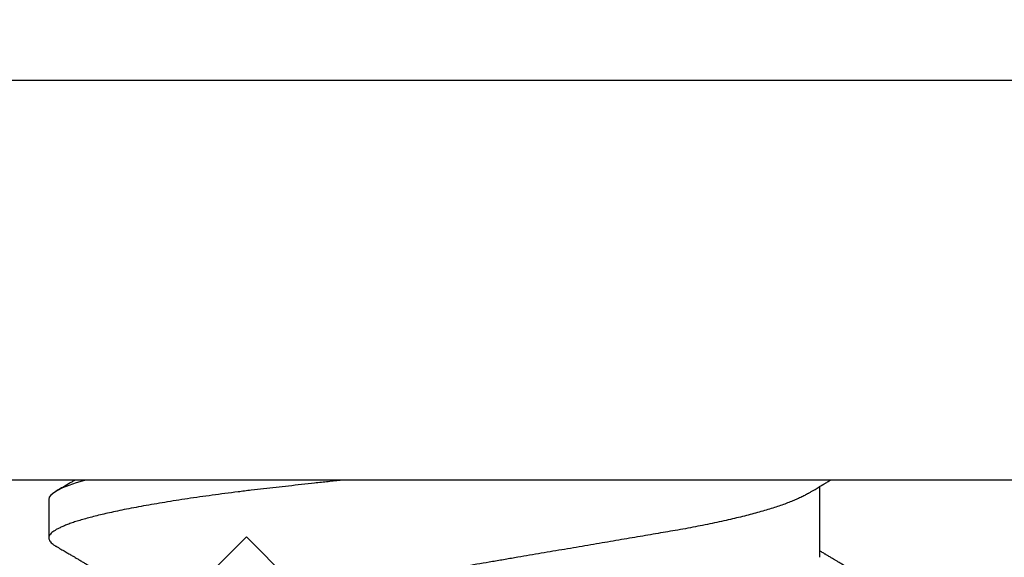
# Model space of a CAD drawing. Units: inches. Extents: x -7 to 108, y 0 to 43.
# Drawn here: x 17 to 18, y 29 to 29 of the extents above; entities that cross this region are included whole.
import ezdxf

# ---------------------------------------------------------------- set-up
doc = ezdxf.new("R2010")
doc.units = ezdxf.units.IN
doc.header["$LTSCALE"] = 0.5
doc.header["$MEASUREMENT"] = 0
doc.layers.add('Arcadia-Dim', color=4, linetype='Continuous')
doc.layers.add('Arcadia-Profile', color=6, linetype='Continuous')
doc.styles.get("Standard").update_dxf_attribs({"font": 'ARIALN.TTF'})
doc.dimstyles.new('Arcadia-2', dxfattribs={"dimscale": 2, "dimtxt": 0.0938, "dimasz": 0.0938, "dimexe": 0.0546, "dimexo": 0.0469, "dimgap": 0.0469, "dimtad": 0, "dimtih": 1, "dimdec": 4, "dimzin": 3, "dimdsep": 46, "dimlunit": 4, "dimtxsty": 'Standard', "dimblk": 'ARCHTICK', "dimcen": 0.0469, "dimdle": 0.0546, "dimclrd": 256, "dimclre": 256, "dimclrt": 256, "dimadec": 0, "dimazin": 0, "dimtfac": 0.75, "dimtdec": 4, "dimtix": 1, "dimtmove": 2, "dimatfit": 3, "dimfxl": 1, "dimtolj": 1, "dimtzin": 3, "dimlwd": -3, "dimlwe": -3, "dimarcsym": 0})

# ---------------------------------------------------------------- blocks, each defined once
blk = doc.blocks.new('_ArchTick')
at = {"color": 0, "linetype": 'ByBlock', "lineweight": -3, "const_width": 0.15}
blk.add_lwpolyline([(-0.5, -0.5), (0.5, 0.5)], dxfattribs=at)
blk = doc.blocks.new('*D95')
at = {"layer": 'Arcadia-Dim', "lineweight": -3, "transparency": 16777216}
for p, q in [((13.13995, 29.51568), (13.13995, 30.03264)), ((18.6149, 29.51724), (18.6149, 30.03264)), ((13.03075, 29.92344), (15.6528, 29.92344)), ((18.7241, 29.92344), (16.10206, 29.92344))]:
    blk.add_line(p, q, dxfattribs=at)
at = {"layer": 'Defpoints', "color": 0, "lineweight": -3, "transparency": 16777216}
for p in [(18.6149, 29.92344), (18.6149, 29.42344), (13.13995, 29.42188)]:
    blk.add_point(p, dxfattribs=at)
at = {"layer": 'Arcadia-Dim', "lineweight": -3, "transparency": 16777216, "xscale": 0.1876, "yscale": 0.1876, "zscale": 0.1876, "rotation": 180}
blk.add_blockref('_ArchTick', (13.13995, 29.92344), dxfattribs=at)
at = {"layer": 'Arcadia-Dim', "lineweight": -3, "transparency": 16777216, "xscale": 0.1876, "yscale": 0.1876, "zscale": 0.1876}
blk.add_blockref('_ArchTick', (18.6149, 29.92344), dxfattribs=at)
at = {"layer": 'Arcadia-Dim', "lineweight": -3, "transparency": 16777216, "insert": (15.87743, 29.92344), "char_height": 0.1876, "attachment_point": 5}
blk.add_mtext('\\A1;5{\\H0.75x;\\S1/2;}"', dxfattribs=at)
blk = doc.blocks.new('*U101')
at = {"layer": 'Arcadia-Profile'}
for p, q in [((0, 0.206), (0, -0.206)), ((0.092, 0.12603), (0.092, -0.12603)), ((0.10975, 0.06957), (0.09344, 0.06957)), ((0.09644, -0.108), (0.10531, -0.108))]:
    blk.add_line(p, q, dxfattribs=at)
for points, knots in [([(0.13005, 0.10632), (0.12989, 0.10606), (0.12961, 0.10557), (0.1292, 0.10488), (0.12885, 0.10429), (0.12857, 0.10381), (0.12835, 0.10343), (0.12819, 0.10316), (0.12806, 0.10293), (0.12796, 0.10276), (0.12783, 0.10254), (0.12763, 0.1022), (0.12733, 0.1017), (0.12697, 0.10109), (0.12657, 0.10041), (0.12613, 0.09964), (0.12565, 0.09883), (0.12514, 0.09797), (0.12467, 0.09716), (0.12423, 0.09642), (0.12385, 0.09577), (0.12355, 0.09527), (0.12332, 0.09487), (0.12311, 0.09452), (0.12287, 0.09412), (0.12251, 0.09351), (0.12206, 0.09274), (0.12156, 0.09189), (0.12109, 0.09109), (0.12064, 0.09032), (0.12013, 0.08947), (0.1196, 0.08856), (0.11902, 0.08758), (0.11855, 0.08678), (0.11816, 0.08613), (0.11786, 0.08563), (0.11755, 0.0851), (0.11724, 0.08457), (0.11693, 0.08405), (0.11665, 0.08358), (0.11641, 0.08317), (0.11619, 0.0828), (0.11597, 0.08243), (0.11573, 0.08202), (0.11544, 0.08153), (0.11511, 0.08097), (0.11474, 0.08035), (0.11436, 0.07972), (0.11402, 0.07914), (0.11372, 0.07864), (0.11349, 0.07825), (0.11327, 0.07789), (0.11301, 0.07745), (0.11268, 0.0769), (0.11228, 0.07622), (0.11185, 0.0755), (0.11141, 0.07476), (0.11099, 0.07404), (0.1106, 0.0734), (0.11023, 0.07278), (0.10985, 0.07214), (0.10945, 0.07148), (0.10914, 0.07096), (0.10891, 0.07056), (0.10873, 0.07026), (0.10852, 0.06992), (0.10838, 0.06968), (0.10831, 0.06957)], [0, 0, 0, 0, 0.021156, 0.039827, 0.056013, 0.069716, 0.078891, 0.086478, 0.092476, 0.096886, 0.100287, 0.110746, 0.12444, 0.141366, 0.160653, 0.179637, 0.203756, 0.227038, 0.249434, 0.269719, 0.287359, 0.302566, 0.310849, 0.319797, 0.330831, 0.343955, 0.369636, 0.3929, 0.413754, 0.434425, 0.455865, 0.483373, 0.508687, 0.535516, 0.548662, 0.562312, 0.576468, 0.59113, 0.60594, 0.619105, 0.629782, 0.639029, 0.648984, 0.660135, 0.672482, 0.688917, 0.705869, 0.723335, 0.740925, 0.753202, 0.763845, 0.773031, 0.782812, 0.799411, 0.818271, 0.837979, 0.858369, 0.878819, 0.896558, 0.91152, 0.92945, 0.948344, 0.96589, 0.972303, 0.980452, 0.99069, 1, 1, 1, 1]), ([(0.09504, 0.06689), (0.09491, 0.06712), (0.09465, 0.06755), (0.09429, 0.06815), (0.09398, 0.06867), (0.09371, 0.06911), (0.0935, 0.06946), (0.09334, 0.06973), (0.09323, 0.06992), (0.09314, 0.07007), (0.09305, 0.07021), (0.09296, 0.07036), (0.09286, 0.07054), (0.09275, 0.07073), (0.09252, 0.0711), (0.09227, 0.07152), (0.09207, 0.07186), (0.09201, 0.07197)], [0, 0, 0, 0, 0.134934, 0.253765, 0.356475, 0.443046, 0.513465, 0.564068, 0.600924, 0.62624, 0.653026, 0.683402, 0.717371, 0.754935, 0.796062, 0.938714, 1, 1, 1, 1]), ([(0.09505, 0.06688), (0.09505, 0.06687), (0.09521, 0.06663), (0.09552, 0.06605), (0.09598, 0.06515), (0.09644, 0.06414), (0.0969, 0.06302), (0.09737, 0.0618), (0.09784, 0.06049), (0.09831, 0.05908), (0.09878, 0.05758), (0.09924, 0.056), (0.0997, 0.05435), (0.10015, 0.05263), (0.10059, 0.05084), (0.10104, 0.04893), (0.1015, 0.04691), (0.10196, 0.04477), (0.1024, 0.04257), (0.10284, 0.04032), (0.10327, 0.03803), (0.10367, 0.03573), (0.10406, 0.03344), (0.10445, 0.03114), (0.10486, 0.02877), (0.10527, 0.02634), (0.10569, 0.02386), (0.10612, 0.02132), (0.10656, 0.01874), (0.10701, 0.01612), (0.10746, 0.01345), (0.10792, 0.01078), (0.10837, 0.00809), (0.10883, 0.00541), (0.10929, 0.00271), (0.10976, -0.00007), (0.11025, -0.00292), (0.11074, -0.00584), (0.11124, -0.00873), (0.11172, -0.01161), (0.11221, -0.01445), (0.11268, -0.01721), (0.11313, -0.01987), (0.11357, -0.02243), (0.11399, -0.02495), (0.11441, -0.02741), (0.11482, -0.02981), (0.11522, -0.03215), (0.1156, -0.03442), (0.11599, -0.03665), (0.11638, -0.03884), (0.11678, -0.04098), (0.11719, -0.04306), (0.11761, -0.04509), (0.11804, -0.04707), (0.11848, -0.04904), (0.11894, -0.05099), (0.11943, -0.05291), (0.11991, -0.05475), (0.1204, -0.0565), (0.1209, -0.05815), (0.12139, -0.05968), (0.12186, -0.06107), (0.12233, -0.06235), (0.1228, -0.06352), (0.12326, -0.06459), (0.12372, -0.06556), (0.12418, -0.06642), (0.12462, -0.06718), (0.12507, -0.06784), (0.1255, -0.06838), (0.12592, -0.06882), (0.12633, -0.06916), (0.12673, -0.0694), (0.12712, -0.06954), (0.12737, -0.06956), (0.1275, -0.06957)], [0, 0, 0, 0, 0.000688, 0.014358, 0.028087, 0.041862, 0.055673, 0.069509, 0.083358, 0.09721, 0.111051, 0.124872, 0.138414, 0.151915, 0.165364, 0.17875, 0.193125, 0.207404, 0.221575, 0.235629, 0.249554, 0.263342, 0.276255, 0.289276, 0.302419, 0.315674, 0.329035, 0.342491, 0.356034, 0.369653, 0.383338, 0.397078, 0.410616, 0.424187, 0.437779, 0.451383, 0.466072, 0.480748, 0.495396, 0.510004, 0.524558, 0.539045, 0.552632, 0.566138, 0.579554, 0.59287, 0.606078, 0.619169, 0.632134, 0.645061, 0.658111, 0.671281, 0.684325, 0.697467, 0.7107, 0.724015, 0.738473, 0.753003, 0.767592, 0.782227, 0.796894, 0.81158, 0.825432, 0.839277, 0.853104, 0.866901, 0.880657, 0.894361, 0.908003, 0.921571, 0.935057, 0.94845, 0.961505, 0.974454, 0.987288, 1, 1, 1, 1]), ([(0.092, -0.04051), (0.09212, -0.04157), (0.09235, -0.04368), (0.09269, -0.04678), (0.09302, -0.04981), (0.09335, -0.05278), (0.09366, -0.05569), (0.09399, -0.05855), (0.09433, -0.06147), (0.0947, -0.06444), (0.09508, -0.06744), (0.09548, -0.07038), (0.09587, -0.07325), (0.09628, -0.07603), (0.09669, -0.07871), (0.0971, -0.08129), (0.09752, -0.08378), (0.09794, -0.08617), (0.09836, -0.08845), (0.09878, -0.09063), (0.0992, -0.09263), (0.0996, -0.09446), (0.09999, -0.09614), (0.10038, -0.09771), (0.10077, -0.09917), (0.10115, -0.10052), (0.10153, -0.10177), (0.10191, -0.1029), (0.10229, -0.10391), (0.10266, -0.10481), (0.10302, -0.1056), (0.10338, -0.10628), (0.10373, -0.10683), (0.10407, -0.10727), (0.10439, -0.1076), (0.1047, -0.10783), (0.10501, -0.10797), (0.10533, -0.10802), (0.10566, -0.10796), (0.10602, -0.10777), (0.10639, -0.10746), (0.10676, -0.10701), (0.10704, -0.10662), (0.10719, -0.10635), (0.10721, -0.10631)], [0, 0, 0, 0, 0.023365, 0.046572, 0.069608, 0.092466, 0.1152, 0.138087, 0.161151, 0.186715, 0.212468, 0.238397, 0.264486, 0.29072, 0.316743, 0.342876, 0.369102, 0.395405, 0.421767, 0.448173, 0.474604, 0.498839, 0.523068, 0.547276, 0.57145, 0.595577, 0.619643, 0.643636, 0.667544, 0.691352, 0.715051, 0.738627, 0.762069, 0.78404, 0.805873, 0.827561, 0.849095, 0.870467, 0.89521, 0.920167, 0.945327, 0.970677, 0.996203, 1, 1, 1, 1]), ([(0.10721, -0.10632), (0.10742, -0.10595), (0.10783, -0.10525), (0.10841, -0.10427), (0.10892, -0.1034), (0.10933, -0.10269), (0.10966, -0.10213), (0.10991, -0.1017), (0.11013, -0.10134), (0.11034, -0.10098), (0.11054, -0.10063), (0.11076, -0.10027), (0.11096, -0.09992), (0.11119, -0.09953), (0.11149, -0.09903), (0.11184, -0.09842), (0.11226, -0.09772), (0.11269, -0.09698), (0.11307, -0.09633), (0.11338, -0.0958), (0.11361, -0.09542), (0.1138, -0.0951), (0.11395, -0.09483), (0.11409, -0.0946), (0.11424, -0.09435), (0.11442, -0.09404), (0.11466, -0.09364), (0.11493, -0.09318), (0.11522, -0.09269), (0.1155, -0.0922), (0.11577, -0.09175), (0.11605, -0.09128), (0.11632, -0.09082), (0.1166, -0.09035), (0.11686, -0.08991), (0.11719, -0.08935), (0.11761, -0.08864), (0.11812, -0.08777), (0.11867, -0.08684), (0.11914, -0.08604), (0.11954, -0.08537), (0.11984, -0.08486), (0.12011, -0.0844), (0.12033, -0.08403), (0.1205, -0.08375), (0.12064, -0.08352), (0.12079, -0.08326), (0.12102, -0.08288), (0.12131, -0.08239), (0.12165, -0.0818), (0.12201, -0.0812), (0.12238, -0.08058), (0.12273, -0.07999), (0.12304, -0.07946), (0.1233, -0.07903), (0.12351, -0.07867), (0.12372, -0.07833), (0.12392, -0.07799), (0.12412, -0.07764), (0.12432, -0.07731), (0.12454, -0.07693), (0.12479, -0.07652), (0.12504, -0.0761), (0.12528, -0.07569), (0.12549, -0.07535), (0.12567, -0.07505), (0.12584, -0.07476), (0.12602, -0.07445), (0.12623, -0.0741), (0.12645, -0.07373), (0.12682, -0.07311), (0.12732, -0.07228), (0.12787, -0.07136), (0.12833, -0.07058), (0.12866, -0.07003), (0.12886, -0.0697), (0.12894, -0.06957)], [0, 0, 0, 0, 0.030028, 0.056815, 0.080363, 0.100674, 0.114362, 0.126055, 0.135755, 0.144188, 0.155004, 0.164371, 0.173374, 0.183997, 0.196284, 0.213977, 0.233298, 0.253478, 0.274517, 0.28588, 0.296658, 0.305564, 0.312583, 0.317958, 0.324284, 0.333069, 0.343819, 0.356533, 0.370583, 0.383867, 0.396214, 0.407626, 0.421791, 0.434217, 0.446033, 0.457813, 0.479423, 0.503995, 0.528843, 0.555209, 0.569467, 0.583966, 0.596614, 0.607053, 0.613707, 0.61938, 0.626402, 0.635169, 0.650372, 0.666414, 0.682843, 0.699657, 0.716628, 0.731304, 0.743028, 0.751826, 0.760593, 0.771311, 0.779441, 0.788606, 0.798812, 0.810058, 0.822262, 0.833359, 0.843179, 0.850655, 0.857989, 0.86646, 0.876069, 0.886525, 0.897064, 0.926255, 0.954762, 0.972684, 0.989472, 1, 1, 1, 1]), ([(0.09199, -0.10197), (0.09201, -0.10201), (0.09216, -0.10226), (0.09245, -0.10275), (0.09289, -0.1035), (0.09339, -0.10435), (0.09395, -0.1053), (0.09434, -0.10597), (0.09455, -0.10632)], [0, 0, 0, 0, 0.022394, 0.172542, 0.343884, 0.538899, 0.757599, 1, 1, 1, 1])]:
    blk.add_open_spline(points, degree=3, knots=knots, dxfattribs=at)
blk.add_open_spline([(0.09206, -0.09976), (0.09364, -0.10532), (0.09515, -0.108), (0.09644, -0.108)], degree=3, dxfattribs=at)

msp = doc.modelspace()

# ---------------------------------------------------------------- linework, layer by layer
at = {"layer": 'Arcadia-Profile'}
msp.add_lwpolyline([(15.13995, 28.92541), (15.29296, 28.92541), (15.29296, 29.29843), (17.49495, 29.29843), (17.51495, 29.31843), (17.53495, 29.29843), (18.4899, 29.29843), (18.4899, 29.13342), (18.4899, 28.89341), (18.4899, 27.38333), (18.5149, 27.38333), (18.5149, 27.30833), (18.46589, 27.30833, 0.909095), (18.46589, 27.25333), (18.55538, 27.25333), (18.59796, 27.20998, 0.671457), (18.6149, 27.21691), (18.6149, 29.42344), (15.01495, 29.42344)], format="xyb", dxfattribs=at)

# ---------------------------------------------------------------- block references
at = {"layer": 'Arcadia-Profile', "lineweight": -3, "rotation": 270}
msp.add_blockref('*U101', (17.57745, 29.42344), dxfattribs=at)

# ---------------------------------------------------------------- dimensions: what is measured, and where the dimension line sits
at = {"layer": 'Arcadia-Dim', "lineweight": -3}
dim = msp.add_linear_dim(base=(18.614903, 29.923441), p1=(13.139948, 29.421875), p2=(18.614903, 29.423441), dimstyle='Arcadia-2', dxfattribs=at)
dim.commit()
dim.dimension.update_dxf_attribs({"geometry": '*D95', "text_midpoint": (15.877426, 29.923441)})

doc.saveas('drawing.dxf')
